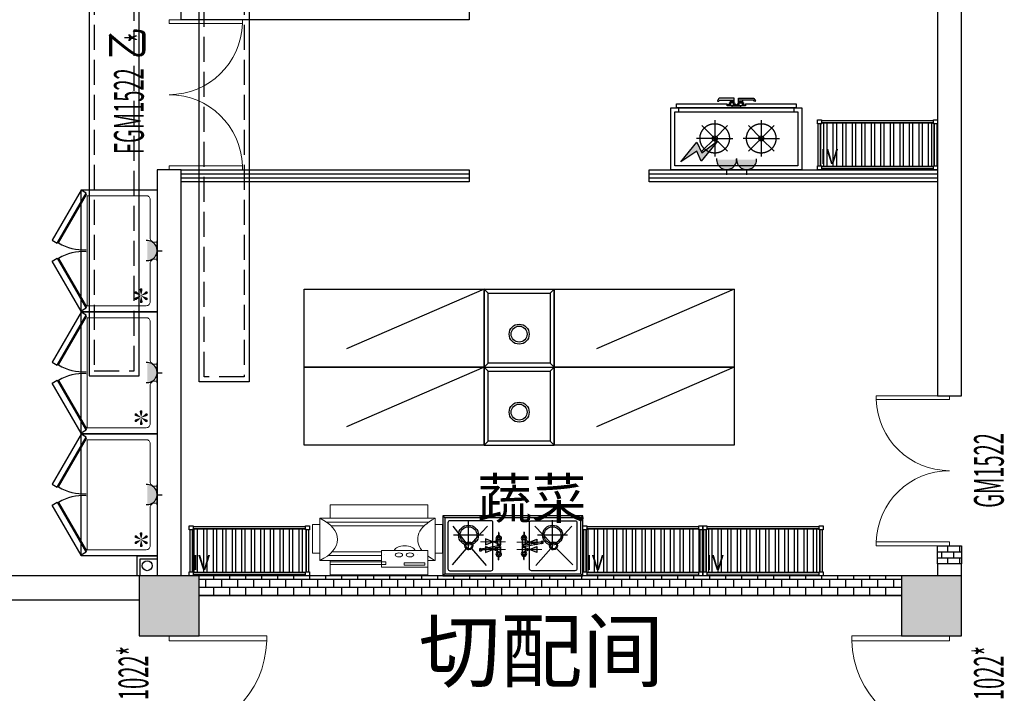
# Model space of a CAD drawing. Extents: x 865719 to 1057287, y -725572 to -454694.
# Drawn here: x 988560 to 998404, y -567672 to -560936 of the extents above; entities that cross this region are included whole.
import ezdxf
from ezdxf.enums import TextEntityAlignment as Align

# ---------------------------------------------------------------- set-up
doc = ezdxf.new("R2010")
doc.units = 0
doc.header["$LTSCALE"] = 1000
doc.header["$MEASUREMENT"] = 0
for name, pattern in [('DASH', [0.35, 0.25, -0.1]), ('DIVIDE', [1.25, 0.5, -0.25, 0, -0.25, 0, -0.25]), ('HIDDEN', [7.5, 5, -2.5])]:
    doc.linetypes.add(name, pattern=pattern)
for name, color, linetype, lineweight in [('0YB-设备', 1, 'Continuous', 0), ('ACAD设备', 1, 'Continuous', 0), ('PUB_HATCH', 8, 'Continuous', 9), ('WINDOW', 151, 'Continuous', 9), ('WINDOW_TEXT', 33, 'Continuous', 9)]:
    doc.layers.add(name, color=color, linetype=linetype, lineweight=lineweight)
for name, color, linetype in [('COLUMN', 2, 'Continuous'), ('CURTWALL', 151, 'Continuous'), ('DIM_消防', 3, 'Continuous'), ('J166-排水沟', 166, 'Continuous'), ('VPIPE-废水', 31, 'TG_F'), ('WALL', 200, 'Continuous'), ('WF-新建墙线', 140, 'Continuous'), ('WS_厨房设备', 253, 'Continuous'), ('WS_排水标识', 5, 'Continuous'), ('WS_电气标识', 1, 'Continuous'), ('WS_给水标识', 4, 'Continuous'), ('包管', 24, 'Continuous'), ('图层4', 6, 'Continuous')]:
    doc.layers.add(name, color=color, linetype=linetype)
doc.styles.add('_TCH_WINDOW', font='simplex.shx', dxfattribs={"width": 0.7, "height": 3.5, "bigfont": 'gbcbig.shx'})
doc.styles.get("Standard").update_dxf_attribs({"font": 'gbenor.shx', "bigfont": 'gbcbig.shx'})
doc.styles.add('TG_LINETYPE', font='SIMPLEX', dxfattribs={"width": 0.8, "height": 3, "bigfont": 'HZTXT'})
doc.linetypes.add('TG_F', pattern='A,2,-0.3,["F",TG_LINETYPE,S=0.1,R=0,X=-0.23,Y=-0.15],0', length=2.3)
pattern_1 = [(0, (92499.99, -176849.815), (0, 80), []), (90, (92499.99, -176849.815), (-80, 80), [80, -80])]

# ---------------------------------------------------------------- blocks, each defined once
blk = doc.blocks.new('312378998')
at = {"layer": 'VPIPE-废水', "linetype": 'Continuous'}
blk.add_circle((1786938.8, -613174.1), 50, dxfattribs=at)
blk = doc.blocks.new('snow')
at = {"lineweight": -3}
for points in [[(-59, 12.7, 1.234515), (-57.3, -14.5), (0, 0)], [(0, 0), (-41.2, -42.4, 1.234515), (-18.5, -57.4)], [(-17.9, 57.6, 1.234515), (-40.7, 42.8), (0, 0)], [(41.4, 43.9, 1.234515), (17.3, 56.5), (0, 0)], [(0, 0), (57.6, -13.2, 1.234515), (58.7, 14)], [(0, 0), (16.7, -56.7, 1.234515), (41, -44.3)]]:
    blk.add_hatch(color=5, dxfattribs=at).paths.add_polyline_path(points)
blk = doc.blocks.new('220V插座')
at = {"layer": 'WS_电气标识'}
blk.add_hatch(color=256, dxfattribs=at).paths.add_polyline_path([(-99.2, 100, 1), (100.8, 100)])
for p, q in [((-100, 0), (100, 0)), ((0, 0), (0, -50))]:
    blk.add_line(p, q, dxfattribs=at)
blk.add_arc((0.8, 100), 100, 173.45808, 5.62691, dxfattribs=at)
at = {"flags": 1}
blk.add_attdef('WSATT_ELE', (0, -0.3), '', height=2.5, dxfattribs=at)
blk = doc.blocks.new('四门雪柜')
at = {"color": 252, "lineweight": -3}
for points in [[(4, 762), (506.3, 1052), (536.3, 1000), (34, 710)], [(43, 715.1), (528, 995.1), (533, 986.5), (48, 706.5)], [(1216, 762), (713.7, 1052), (683.7, 1000), (1186, 710)], [(1177, 715.1), (692, 995.1), (687, 986.5), (1172, 706.5)]]:
    blk.add_lwpolyline(points, close=True, dxfattribs=at)
blk.add_lwpolyline([(0, 760), (1220, 760), (1220, 0), (0, 0)], close=True)
at = {"color": 252, "lineweight": 20}
blk.add_lwpolyline([(1160, 700), (1160, 110, -0.414214), (1120, 70), (735.6, 70, 0.414214), (695.6, 30), (695.6, 0), (524.4, 0), (524.4, 30, 0.414214), (484.4, 70), (100, 70, -0.414214), (60, 110), (60, 700)], format="xyb", close=True, dxfattribs=at)
at = {"color": 252, "linetype": 'Continuous', "lineweight": -3, "ltscale": 5}
for centre, start, end in [((129.4, 742.3), 356.07686, 31.18303), ((1090.6, 742.3), 148.81697, 183.92314)]:
    blk.add_arc(centre, 471.7, start, end, dxfattribs=at)
at = {"color": 252, "lineweight": -3}
blk.add_blockref('snow', (159.9, 160.8), dxfattribs=at)
at = {"color": 252, "linetype": 'Continuous', "lineweight": -3}
blk.add_blockref('220V插座', (610, 0, 2200), dxfattribs=at)
blk = doc.blocks.new('四层格栅货架')
h = blk.add_hatch()
h.set_pattern_fill('STEEL', color=252, scale=30, angle=45, style=0)
h.set_pattern_definition([(90, (32, 32), (-95.25, 2e-14), []), (90, (-1.68, 65.68), (-95.25, 2e-14), [])])
h.paths.add_polyline_path([(32, 40), (32, 460), (40, 460), (40, 468), (1160, 468), (1160, 460), (1168, 460), (1168, 40), (1160, 40), (1160, 32), (40, 32), (40, 40)])
for p, q in [((40, 493), (1160, 493)), ((7, 40), (7, 460)), ((1193, 460), (1193, 40)), ((1160, 7), (40, 7))]:
    blk.add_line(p, q)
for points in [[(0, 500), (40, 500), (40, 460), (0, 460)], [(1160, 500), (1200, 500), (1200, 460), (1160, 460)], [(0, 40), (40, 40), (40, 0), (0, 0)], [(1160, 40), (1200, 40), (1200, 0), (1160, 0)]]:
    blk.add_lwpolyline(points, close=True)
at = {"color": 252}
blk.add_lwpolyline([(32, 40), (32, 460), (40, 460), (40, 468), (1160, 468), (1160, 460), (1168, 460), (1168, 40), (1160, 40), (1160, 32), (40, 32), (40, 40)], close=True, dxfattribs=at)
for points in [[(32, 460), (32, 40)], [(1160, 468), (40, 468)], [(1168, 40), (1168, 460)], [(40, 32), (1160, 32)]]:
    blk.add_lwpolyline(points)
blk.add_text('IV', height=150).set_placement((29.3, 55.8))
blk = doc.blocks.new('水龙头')
at = {"color": 252}
for p, q in [((-136, -14.9), (-89.8, -13.8)), ((-136, -17.9), (-89.8, -19)), ((-51.8, -2.2), (-3.8, -2.2)), ((-51.8, -30.6), (-6.2, -30.6)), ((3.8, -2.2), (51, -2.2)), ((12, -30.6), (51, -30.6)), ((136, -14.9), (89.8, -13.8)), ((136, -17.9), (89.8, -19)), ((23.1, -193.9), (26, -208.6)), ((48.5, -204.2), (45.6, -189.5))]:
    blk.add_line(p, q, dxfattribs=at)
for points in [[(12.8, -7.4), (0, 0), (-14.2, -8.2), (-14.2, -24.6), (-6.6, -29)], [(11.1, -26.4), (12.8, -25.4), (12.8, -7.4)]]:
    blk.add_lwpolyline(points, dxfattribs=at)
blk.add_lwpolyline([(25.6, -193.6), (-8.7, -18.1, -1.00756), (8.8, -14.7), (43.2, -190.2)], format="xyb", dxfattribs=at)
for centre in [(-78, -16.4), (77.2, -16.4)]:
    blk.add_circle(centre, 10.9, dxfattribs=at)
for centre, radius, start, end in [((-78, -16.4), 27.5, 36.21161, 175.34491), ((77.2, -16.4), 27.5, 4.69308, 143.78839), ((-136, -15.9), 1, 91.33866, 171.56398), ((-132.5, -16.4), 4.53, 171.56398, 188.43602), ((-136, -16.9), 1, 188.43602, 268.66134), ((-78, -16.4), 27.5, 184.65509, 323.78839), ((-78, -16.4), 16, 189.00033, 170.99967), ((-77.2, -16.4), 12.9, 168.35622, 191.64378), ((-51.8, 2.8), 5, 216.21161, 270), ((-51.8, -35.6), 5, 90, 143.78839), ((51, 2.8), 5, 270, 323.78839), ((51, -35.6), 5, 36.21161, 90), ((77.2, -16.4), 27.5, 216.21161, 355.30692), ((77.2, -16.4), 16, 9.06636, 350.93364), ((77.2, -16.4), 12.9, 348.35622, 11.64378), ((136, -15.9), 1, 8.43602, 88.66134), ((136, -16.9), 1, 271.33866, 351.56398), ((132.5, -16.4), 4.53, 351.56398, 8.43602)]:
    blk.add_arc(centre, radius, start, end, dxfattribs=at)
for centre, start_param, end_param in [((34.3, -191.7), 5.611234, 10.096729), ((34.1, -190.2), 6.955136, 8.752827), ((37.2, -206.4), 0, 3.141593)]:
    blk.add_ellipse(centre, major_axis=(-11.3, -2.2), ratio=0.233596, start_param=start_param, end_param=end_param, dxfattribs=at)
blk = doc.blocks.new('下水口')
at = {"layer": 'WS_排水标识'}
for p, q in [((0, -150), (0, 150)), ((-150, 0), (150, 0))]:
    blk.add_line(p, q, dxfattribs=at)
for radius in [100, 84.4]:
    blk.add_circle((0, 0), radius, dxfattribs=at)
at = {"flags": 1}
blk.add_attdef('WSATT_OUTWATER', (0, 0), '', height=2.5, dxfattribs=at)
blk = doc.blocks.new('冷热水给水点')
at = {"layer": 'WS_给水标识'}
h = blk.add_hatch(color=5, dxfattribs=at)
h.dxf.hatch_style = 1
h.paths.add_polyline_path([(-37.7, 74), (-67.7, 74), (-37.7, 0)])
h.paths.add_polyline_path([(-7.7, 74), (-37.7, 74), (-37.7, 0), (-37.5, -0.6)])
h.paths.add_polyline_path([(-37.5, -0.6), (-37.7, -1.1), (-37.8, -74.4), (-7.7, -74.4)])
h.paths.add_polyline_path([(-37.7, -1.1), (-67, -74.3), (-37.8, -74.4)])
h = blk.add_hatch(color=1, dxfattribs=at)
h.dxf.hatch_style = 1
h.paths.add_polyline_path([(37.8, 74), (7.8, 74), (37.7, 0)])
h.paths.add_polyline_path([(67.8, 74), (37.8, 74), (37.7, 0), (38, -0.6)])
h.paths.add_polyline_path([(38, -0.6), (37.7, -1.1), (37.7, -74.4), (67.8, -74.4)])
h.paths.add_polyline_path([(37.7, -1.1), (8.5, -74.3), (37.7, -74.4)])
at = {"layer": 'WS_给水标识', "color": 0, "lineweight": 18}
for p, q in [((-37.6, 125), (-37.8, -125)), ((37.8, 125), (37.6, -125))]:
    blk.add_line(p, q, dxfattribs=at)
at = {"layer": 'WS_给水标识', "lineweight": 18}
blk.add_line((112.7, 0), (-112.7, 0), dxfattribs=at)
at = {"layer": 'WS_给水标识'}
for points in [[(-7.7, -74.4), (-67, -74.3), (-7.7, 74), (-67.7, 74)], [(67.8, -74.4), (8.5, -74.3), (67.8, 74), (7.8, 74)]]:
    blk.add_lwpolyline(points, close=True, dxfattribs=at)
at = {"flags": 1}
blk.add_attdef('WSATT_INWATER', (38.1, -0.1), '', height=2.5, dxfattribs=at)
blk = doc.blocks.new('*U115')
at = {"color": 252, "linetype": 'Continuous', "ltscale": 2}
for p, q in [((0, 1400), (20, 1380)), ((600, 1400), (580, 1380)), ((0, 0), (20, 20)), ((600, 0), (580, 20))]:
    blk.add_line(p, q, dxfattribs=at)
at = {"color": 252}
for p, q in [((271.7, 1169.1), (107.1, 1309.3)), ((328.3, 1169.1), (496.4, 1297.2)), ((102, 964.1), (271.7, 1112.5)), ((494.8, 953.6), (328.3, 1112.5)), ((102, 470.9), (271.7, 322.5)), ((494.8, 481.4), (328.3, 322.5)), ((271.7, 265.9), (107.1, 100.7)), ((328.3, 265.9), (496.4, 112.8))]:
    blk.add_line(p, q, dxfattribs=at)
blk.add_lwpolyline([(0, 1400), (0, 0), (600, 0), (600, 1400)], close=True)
at = {"color": 252, "linetype": 'Continuous', "ltscale": 2}
blk.add_lwpolyline([(20, 1380), (20, 20), (580, 20), (580, 1380)], close=True, dxfattribs=at)
at = {"color": 30}
for points in [[(50, 1330), (50, 920, 0.414214), (70, 900), (530, 900, 0.414214), (550, 920), (550, 1330, 0.414214), (530, 1350), (70, 1350, 0.414214)], [(50, 80), (50, 515, -0.414214), (70, 535), (530, 535, -0.414214), (550, 515), (550, 80, -0.414214), (530, 60), (70, 60, -0.414214)]]:
    blk.add_lwpolyline(points, format="xyb", close=True, dxfattribs=at)
at = {"color": 252}
for centre, radius in [((300, 1140.8), 40), ((300, 1140.8), 30), ((300, 294.2), 40), ((300, 294.2), 30)]:
    blk.add_circle(centre, radius, dxfattribs=at)
for name, p in [('下水口', (405, 1144.6)), ('冷热水给水点', (300, 900)), ('水龙头', (297.9, 606.1)), ('冷热水给水点', (298.4, 535)), ('下水口', (405, 303.9))]:
    blk.add_blockref(name, p)
at = {"rotation": 180}
blk.add_blockref('水龙头', (294.1, 826), dxfattribs=at)
blk = doc.blocks.new('*U91')
blk.add_hatch(color=2).paths.add_polyline_path([(260.6, 275), (100.9, 76.9), (258, 184.6), (303.5, 84.9), (467.6, 288.6), (308.8, 169.6)])
at = {"color": 252}
for p, q in [((480.3, 713), (464.7, 687.7)), ((478.7, 685.5), (484.2, 693.2)), ((632.5, 714), (482, 714)), ((485.9, 694), (632.5, 694)), ((592.5, 694), (592.5, 667.4)), ((632.5, 694), (632.5, 714)), ((632.5, 663.8), (632.5, 694)), ((677.5, 714), (828, 714)), ((677.5, 694), (677.5, 714)), ((677.5, 663.8), (677.5, 694)), ((824.1, 694), (677.5, 694)), ((717.5, 694), (717.5, 667.4)), ((831.3, 685.5), (825.8, 693.2)), ((829.7, 713), (845.3, 687.7)), ((80, 580), (80, 620)), ((466.4, 684.7), (477.1, 684.7)), ((597.5, 648), (570, 648)), ((570, 648), (570, 640)), ((583.5, 668.1), (583.5, 653.1)), ((583.5, 668.1), (597.5, 667.1)), ((583.5, 653.1), (597.5, 653.1)), ((631.5, 682), (593.5, 682)), ((593.5, 682), (593.5, 679.4)), ((593.5, 679.4), (597.5, 674.5)), ((627.5, 670), (597.5, 670)), ((627.5, 674.5), (631.5, 679.4)), ((627.5, 653), (641.5, 653)), ((655, 648), (627.5, 648)), ((641.5, 663), (627.6, 664.3)), ((631.5, 679.4), (631.5, 682)), ((641.5, 653), (641.5, 663)), ((655, 640), (655, 648)), ((655, 648), (682.5, 648)), ((655, 640), (655, 648)), ((668.5, 663), (682.4, 664.3)), ((668.5, 653), (668.5, 663)), ((682.5, 653), (668.5, 653)), ((678.5, 679.4), (678.5, 682)), ((678.5, 682), (716.5, 682)), ((682.5, 674.5), (678.5, 679.4)), ((682.5, 670), (712.5, 670)), ((716.5, 679.4), (712.5, 674.5)), ((726.5, 668.1), (712.5, 667.1)), ((726.5, 653.1), (712.5, 653.1)), ((712.5, 648), (740, 648)), ((716.5, 682), (716.5, 679.4)), ((726.5, 668.1), (726.5, 653.1)), ((740, 648), (740, 640)), ((843.6, 684.7), (832.9, 684.7)), ((1230, 620), (1230, 580)), ((40, 40), (40, 580)), ((40, 580), (1270, 580)), ((1270, 580), (1270, 40)), ((1270, 40), (40, 40))]:
    blk.add_line(p, q, dxfattribs=at)
for p, q in [((0, 0), (0, 620)), ((0, 620), (1310, 620)), ((1310, 620), (1310, 0)), ((1310, 0), (0, 0))]:
    blk.add_line(p, q)
at = {"color": 252, "linetype": 'HIDDEN', "ltscale": 10}
for p, q in [((438, 494.4), (438, 313)), ((903, 494.4), (903, 313)), ((309.7, 441.3), (438, 313)), ((438, 313), (566.4, 441.3)), ((774.7, 441.3), (903, 313)), ((903, 313), (1031.4, 441.3)), ((438, 313), (256.5, 313)), ((438, 313), (309.7, 184.6)), ((438, 313), (619.5, 313)), ((438, 313), (438, 131.5)), ((438, 313), (566.4, 184.6)), ((903, 313), (721.5, 313)), ((903, 313), (774.7, 184.6)), ((903, 313), (1084.5, 313)), ((903, 313), (903, 131.5)), ((903, 313), (1031.4, 184.6))]:
    blk.add_line(p, q, dxfattribs=at)
at = {"color": 252}
for points in [[(747.5, 660), (1253, 660), (1253, 620), (57, 620), (57, 660), (562.5, 660)], [(747.5, 660), (747.5, 640), (562.5, 640), (562.5, 660)], [(597.5, 674.5), (597.5, 648)], [(627.5, 648), (627.5, 674.5)], [(682.5, 648), (682.5, 674.5)], [(712.5, 674.5), (712.5, 648)]]:
    blk.add_lwpolyline(points, dxfattribs=at)
blk.add_lwpolyline([(697.5, 620), (612.5, 620), (612.5, 640), (697.5, 640)], close=True, dxfattribs=at)
at = {"color": 2}
blk.add_lwpolyline([(100.9, 76.9), (260.6, 275), (308.8, 169.6), (467.6, 288.6), (303.5, 84.9), (258, 184.6), (100.9, 76.9)], dxfattribs=at)
at = {"color": 252, "linetype": 'HIDDEN', "ltscale": 10}
for centre in [(438, 313), (903, 313)]:
    blk.add_circle(centre, 147.1, dxfattribs=at)
at = {"color": 252, "linetype": 'Continuous', "ltscale": 10}
for centre in [(438, 313), (903, 313)]:
    blk.add_circle(centre, 25.7, dxfattribs=at)
at = {"color": 252}
for centre, start, end in [((482, 712), 90, 148.48302), ((485.9, 692), 90, 144.09658), ((824.1, 692), 35.90342, 90), ((828, 712), 31.51698, 90), ((466.4, 686.7), 148.48302, 270), ((477.1, 686.7), 270, 324.09658), ((832.9, 686.7), 215.90342, 270), ((843.6, 686.7), 270, 31.51698)]:
    blk.add_arc(centre, 2, start, end, dxfattribs=at)
for p in [(555.8, 0), (755.8, 0)]:
    blk.add_blockref('220V插座', p)
blk = doc.blocks.new('*U109')
at = {"color": 252}
for p, q in [((40, 657.8), (0, 697.8)), ((780, 697.8), (740, 657.8)), ((40, 657.8), (740, 657.8)), ((40, 40), (40, 657.8)), ((40, 657.8), (40, 657.8)), ((740, 657.8), (740, 40)), ((40, 40), (0, 0)), ((740, 40), (40, 40)), ((740, 40), (780, 0))]:
    blk.add_line(p, q, dxfattribs=at)
for p, q in [((0, 697.8), (780, 697.8)), ((0, 0), (0, 697.8)), ((780, 0), (780, 697.8)), ((780, 0), (0, 0))]:
    blk.add_line(p, q)
blk.add_circle((450, 348.9), 100)
blk.add_circle((450, 348.9), 80, dxfattribs=at)
blk = doc.blocks.new('*U110')
at = {"color": 252, "linetype": 'DIVIDE', "ltscale": 3}
blk.add_line((0, 0), (1800, 780), dxfattribs=at)
at = {"linetype": 'Continuous'}
for p, q in [((0, 0), (0, 780)), ((0, 780), (1800, 780)), ((1800, 780), (1800, 0)), ((1800, 0), (0, 0))]:
    blk.add_line(p, q, dxfattribs=at)
blk = doc.blocks.new('*X85')
at = {"layer": 'ACAD设备', "linetype": 'Continuous', "lineweight": 9}
for p, q in [((-485.8, 1.2), (-485.8, -71.8)), ((-198.8, 1.2), (-485.8, 1.2)), ((-198.8, -71.8), (-198.8, 1.2)), ((-137.1, -71.8), (-558.6, -71.8)), ((-558.6, -71.8), (-558.6, -687.1)), ((-485.8, -71.8), (-198.8, -71.8)), ((-137.1, -1225.8), (-137.1, -71.8)), ((-703.8, -176.1), (-558.6, -176.1)), ((-703.8, -1149.8), (-703.8, -176.1)), ((-599.9, -176.1), (-571.6, -176.1)), ((-599.9, -731.4), (-599.9, -176.1)), ((-571.6, -176.1), (-571.6, -731.4)), ((-558.6, -176.1), (-558.6, -687.1)), ((-507.5, -155.3), (-507.5, -687.1)), ((-471.4, -194.6), (-471.4, -687.1)), ((-213.2, -183.9), (-213.2, -1113.7)), ((-177.1, -140.3), (-177.1, -1157.3)), ((-137.1, -176.1), (-137.1, -1149.8)), ((-3.8, -176.1), (-137.1, -176.1)), ((-3.8, -1149.8), (-3.8, -176.1)), ((-626, -687.1), (-626, -1149.8)), ((-459, -687.1), (-626, -687.1)), ((-459, -1149.8), (-459, -687.1)), ((-571.6, -731.4), (-599.9, -731.4)), ((-558.6, -1149.8), (-703.8, -1149.8)), ((-626, -1149.8), (-459, -1149.8)), ((-558.6, -1149.8), (-558.6, -1225.8)), ((-137.1, -1149.8), (-3.8, -1149.8)), ((-558.6, -1225.8), (-137.1, -1225.8)), ((-485.8, -1298.8), (-485.8, -1225.8)), ((-485.8, -1225.8), (-198.8, -1225.8)), ((-198.8, -1225.8), (-198.8, -1298.8)), ((-198.8, -1298.8), (-485.8, -1298.8))]:
    blk.add_line(p, q, dxfattribs=at)
at = {"layer": 'ACAD设备', "color": 8, "linetype": 'Continuous', "lineweight": 9}
for p, q in [((-606.6, -914.4), (-606.6, -1121.7)), ((-580.9, -914.4), (-606.6, -914.4)), ((-580.9, -1121.7), (-580.9, -914.4)), ((-606.6, -1121.7), (-580.9, -1121.7))]:
    blk.add_line(p, q, dxfattribs=at)
for points in [[(-501.3, -718.2), (-501.3, -718.2)], [(-503.7, -1046.1), (-503.7, -1046.1)]]:
    blk.add_lwpolyline(points, dxfattribs=at)
at = {"layer": 'ACAD设备', "linetype": 'Continuous', "lineweight": 9}
for centre, major_axis, start_param, end_param in [((-347.9, 302.5), (0, -550.6), 5.459934, 7.106437), ((-466.6, -919.7), (0, 104.7), 3.281644, 6.143134), ((-347.9, -1600.1), (0, -550.6), 2.318341, 3.538571), ((-347.9, -1600.1), (0, -550.6), 3.754614, 3.964844)]:
    blk.add_ellipse(centre, major_axis=major_axis, ratio=0.522039, start_param=start_param, end_param=end_param, dxfattribs=at)
at = {"layer": 'ACAD设备', "color": 8, "linetype": 'Continuous', "lineweight": 9}
for centre in [(-503.5, -861.7), (-503.5, -972)]:
    blk.add_ellipse(centre, major_axis=(0, 37.4), ratio=0.522039, dxfattribs=at)
blk = doc.blocks.new('$DorLib2D$00000001')
for p, q in [((0.45, 0.975), (0.5, 0.975)), ((0.45, 0), (0.45, 0.975)), ((0.5, 0), (0.5, 0.975)), ((0.5, 0), (0.45, 0))]:
    blk.add_line(p, q)
at = {"lineweight": 13}
blk.add_arc((0.475, 0), 0.975, 91.46928, 180, dxfattribs=at)
blk = doc.blocks.new('$DorLib2D$00000002')
for p, q in [((-0.5, 0), (-0.5, 0.4875)), ((-0.475, 0.4875), (-0.5, 0.4875)), ((-0.475, 0), (-0.475, 0.4875)), ((0.475, 0), (0.475, 0.4875)), ((0.475, 0.4875), (0.5, 0.4875)), ((0.5, 0), (0.5, 0.4875)), ((-0.5, 0), (-0.475, 0)), ((0.5, 0), (0.475, 0))]:
    blk.add_line(p, q)
at = {"lineweight": 13}
for centre, start, end in [((-0.4875, 0), 0, 88.53072), ((0.4875, 0), 91.46928, 180)]:
    blk.add_arc(centre, 0.4875, start, end, dxfattribs=at)
blk = doc.blocks.new('_FZH')
blk.add_lwpolyline([(-0.5, -0.5), (0.5, -0.5), (0.5, 0.5), (-0.5, 0.5)], close=True)
at = {"layer": 'PUB_HATCH'}
blk.add_solid([(-0.5, -0.5), (0.5, -0.5), (-0.5, 0.5), (0.5, 0.5)], dxfattribs=at)
blk = doc.blocks.new('*U16')
at = {"color": 0, "linetype": 'ByBlock'}
blk.add_lwpolyline([(0, 0), (13420, 0), (13420, -500), (0, -500)], close=True, dxfattribs=at)
at = {"color": 0, "linetype": 'DASH'}
blk.add_lwpolyline([(50, -50), (13370, -50), (13370, -450), (50, -450)], close=True, dxfattribs=at)
blk = doc.blocks.new('*U15')
at = {"color": 0, "linetype": 'ByBlock'}
blk.add_lwpolyline([(0, 0), (13360, 0), (13360, -500), (0, -500)], close=True, dxfattribs=at)
at = {"color": 0, "linetype": 'DASH'}
blk.add_lwpolyline([(50, -50), (13310, -50), (13310, -450), (50, -450)], close=True, dxfattribs=at)

msp = doc.modelspace()

# ---------------------------------------------------------------- hatches: boundary and pattern name
at = {"layer": 'WF-新建墙线'}
h = msp.add_hatch(dxfattribs=at)
h.set_pattern_fill('AR-B816', color=250, scale=50)
h.set_pattern_definition([(0, (92499.99, -176849.814), (0, 60.6552), []), (90, (92499.99, -176849.814), (-60.6552, 60.6552), [60.6552, -60.6552])])
h.paths.add_polyline_path([(997734.9, -566196), (997974.9, -566196), (997974.9, -566376), (997734.9, -566376)])
h = msp.add_hatch(dxfattribs=at)
h.set_pattern_fill('AR-B816', color=250, scale=10)
h.set_pattern_definition(pattern_1)
h.paths.add_polyline_path([(997734.9, -569596), (990174.9, -569596), (990174.9, -569836), (997734.9, -569836)])
h.paths.add_polyline_path([(997374.9, -566496), (990354.9, -566496), (990354.9, -566696), (997374.9, -566696)])
h = msp.add_hatch(dxfattribs=at)
h.set_pattern_fill('AR-B816', color=250, scale=10)
h.set_pattern_definition(pattern_1)
h.paths.add_polyline_path([(997734.9, -569596), (990174.9, -569596), (990174.9, -569836), (997734.9, -569836)])
h.paths.add_polyline_path([(997374.9, -566496), (990354.9, -566496), (990354.9, -566696), (997374.9, -566696)])

# ---------------------------------------------------------------- linework, layer by layer
at = {"layer": 'CURTWALL'}
for p, q in [((990174.9, -562476), (993054.9, -562476)), ((994854.9, -562476), (997734.9, -562476)), ((990174.9, -562516), (993054.9, -562516)), ((994854.9, -562516), (997734.9, -562516))]:
    msp.add_line(p, q, dxfattribs=at)
for points in [[(993054.9, -560936), (990174.9, -560936), (990174.9, -560816), (993054.9, -560816)], [(993054.9, -562556), (990174.9, -562556), (990174.9, -562436), (993054.9, -562436)], [(997734.9, -562556), (994854.9, -562556), (994854.9, -562436), (997734.9, -562436)]]:
    msp.add_lwpolyline(points, close=True, dxfattribs=at)
at = {"layer": 'WALL'}
for p, q in [((997734.9, -558936), (997734.9, -564696)), ((997974.9, -564696), (997974.9, -558936)), ((989934.9, -562436), (989934.9, -566496)), ((990174.9, -562436), (989934.9, -562436)), ((990174.9, -566496), (990174.9, -562436)), ((997734.9, -564696), (997974.9, -564696)), ((997974.9, -566376), (997734.9, -566376)), ((997734.9, -566376), (997734.9, -566496)), ((997974.9, -566376), (997734.9, -566376)), ((997974.9, -566496), (997974.9, -566376)), ((989754.9, -566496), (987954.9, -566496)), ((987954.9, -566736), (989754.9, -566736))]:
    msp.add_line(p, q, dxfattribs=at)
at = {"layer": 'WF-新建墙线', "color": 3}
for p, q in [((997374.9, -566496), (990354.9, -566496)), ((997374.9, -566496), (990354.9, -566496)), ((997374.9, -566696), (990354.9, -566696)), ((997374.9, -566696), (990354.9, -566696))]:
    msp.add_line(p, q, dxfattribs=at)
msp.add_lwpolyline([(997734.9, -566196), (997974.9, -566196), (997974.9, -566376), (997734.9, -566376)], close=True, dxfattribs=at)
at = {"layer": '包管'}
for points in [[(989734.9, -566496), (989734.9, -566296), (989934.9, -566296)], [(989764.9, -566496), (989764.9, -566326), (989934.9, -566326)]]:
    msp.add_lwpolyline(points, dxfattribs=at)

# ---------------------------------------------------------------- block references
at = {"layer": '0YB-设备', "linetype": 'Continuous', "lineweight": 0, "rotation": 90}
msp.add_blockref('*X85', (991489.4, -565785.2), dxfattribs=at)
at = {"layer": 'COLUMN', "xscale": 600, "yscale": 600, "zscale": 600}
for p in [(990054.9, -566796), (997674.9, -566796)]:
    msp.add_blockref('_FZH', p, dxfattribs=at)
at = {"layer": 'DIM_消防'}
msp.add_blockref('312378998', (-797103.9, 46778.1), dxfattribs=at)
at = {"layer": 'J166-排水沟', "xscale": -1, "rotation": 90}
msp.add_blockref('*U15', (989254.9, -551136), dxfattribs=at)
at = {"layer": 'J166-排水沟', "rotation": 270.0000000000242}
msp.add_blockref('*U16', (990854.9, -551136), dxfattribs=at)
at = {"layer": 'WINDOW', "xscale": 1500, "yscale": -1500, "zscale": -1500, "rotation": 90.00000000000348}
msp.add_blockref('$DorLib2D$00000002', (990054.9, -561686), dxfattribs=at)
at = {"layer": 'WINDOW'}
ref = msp.add_blockref('$DorLib2D$00000002', (997854.9, -565446), dxfattribs=dict(at, xscale=-1500, yscale=-1500, zscale=-1500, rotation=270))
ref.add_attrib('A', 'GM1522', (998398.6, -565817), dxfattribs={"layer": 'WINDOW_TEXT', "height": 297.5, "rotation": 90, "style": '_TCH_WINDOW', "width": 0.494118})
ref = msp.add_blockref('$DorLib2D$00000001', (990054.9, -567596), dxfattribs=dict(at, xscale=-1000, yscale=1000, zscale=-1000, rotation=270))
ref.add_attrib('A', 'GM1022*', (989846.1, -568040.5), dxfattribs={"layer": 'WINDOW_TEXT', "height": 297.5, "rotation": 90, "style": '_TCH_WINDOW', "width": 0.494118})
ref = msp.add_blockref('$DorLib2D$00000001', (997854.9, -567596), dxfattribs=dict(at, xscale=-1000, yscale=-1000, zscale=-1000, rotation=270))
ref.add_attrib('A', 'GM1022*', (998398.6, -568040.5), dxfattribs={"layer": 'WINDOW_TEXT', "height": 297.5, "rotation": 90, "style": '_TCH_WINDOW', "width": 0.494118})
at = {"layer": 'WS_厨房设备'}
for name, p in [('*U91', (995070.5, -562436)), ('四层格栅货架', (996534.9, -562436))]:
    msp.add_blockref(name, p, dxfattribs=at)
for name, p, rotation in [('四门雪柜', (989934.9, -563856), 89.99990497843736), ('*U110', (993204.5, -563630.7), 180), ('*U109', (993204.5, -563630.7), 269.9999421692151), ('*U110', (995702.2, -563630.7), 180), ('四门雪柜', (989934.9, -565076), 89.99990497843736), ('*U110', (993204.5, -564410.7), 180), ('*U109', (993204.5, -564410.7), 269.9999421692151), ('*U110', (995702.2, -564410.7), 180), ('四门雪柜', (989934.9, -566296), 89.99990497843736), ('*U115', (994191.4, -566496.1), 90), ('四层格栅货架', (990255.7, -566496), 359.9992785043155), ('四层格栅货架', (994191.4, -566496.7), 359.9992785043155), ('四层格栅货架', (995391.4, -566496.7), 359.9992785043155)]:
    msp.add_blockref(name, p, dxfattribs=dict(at, rotation=rotation))

# ---------------------------------------------------------------- texts
at = {"layer": 'WINDOW_TEXT', "color": 4, "style": '_TCH_WINDOW'}
for s, height, width, p in [('乙', 337.6, 0.7, (989800.7, -561334.6)), ('*', 297.5, 0.494118, (989927.9, -561162.5)), ('FGM1522', 297.5, 0.494118, (989800.4, -562279.6))]:
    msp.add_text(s, height=height, rotation=90, dxfattribs=dict(at, width=width)).set_placement(p)
at = {"layer": '图层4', "color": 52}
msp.add_text('蔬菜', height=400, dxfattribs=at).set_placement((993132.7, -565924.3))
at = {"layer": '图层4', "color": 1}
msp.add_text('切配间', height=600, dxfattribs=at).set_placement((993775.9, -567737), align=Align.BOTTOM_CENTER)

doc.saveas('drawing.dxf')
